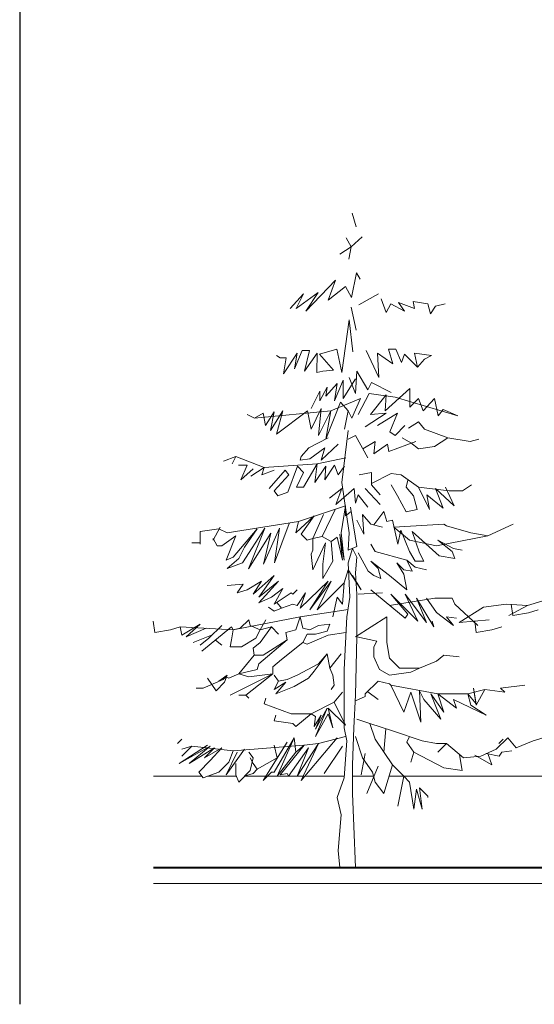
# Model space of a CAD drawing. Units: millimetres. Extents: x -869026.7 to -868947.9, y -51312 to -51280.
# Drawn here: x -869025.3 to -869020.5, y -51312 to -51302.8 of the extents above; entities that cross this region are included whole.
import ezdxf

# ---------------------------------------------------------------- set-up
doc = ezdxf.new("R2010")
doc.units = ezdxf.units.MM
doc.layers.add('τοιχος μπροστα', color=7, linetype='Continuous', lineweight=40)
doc.layers.add('τοιχος πισω', color=7, linetype='Continuous', lineweight=9)

msp = doc.modelspace()

# ---------------------------------------------------------------- linework, layer by layer
msp.add_line((-869025.2639, -51297.4955), (-869025.2639, -51311.9817))
at = {"color": 7, "lineweight": 20}
for p, q in [((-869022.1592, -51304.6021), (-869022.1235, -51304.7291)), ((-869022.2166, -51304.8323), (-869022.1711, -51304.9137)), ((-869022.1711, -51304.9137), (-869022.066, -51304.8204)), ((-869022.1711, -51304.9137), (-869022.2741, -51304.9831)), ((-869022.1711, -51304.9137), (-869022.193, -51305.0288)), ((-869022.3158, -51305.2272), (-869022.5916, -51305.5149)), ((-869022.3853, -51305.4118), (-869022.3158, -51305.2272)), ((-869022.1652, -51305.3879), (-869022.1195, -51305.1578)), ((-869022.1195, -51305.1578), (-869022.0858, -51305.2153)), ((-869022.2225, -51305.2848), (-869022.3853, -51305.4118)), ((-869022.2225, -51305.2848), (-869022.1652, -51305.3879)), ((-869022.6154, -51305.3542), (-869022.7405, -51305.4911)), ((-869022.4765, -51305.3423), (-869022.6829, -51305.4911)), ((-869022.6829, -51305.4911), (-869022.6154, -51305.3542)), ((-869022.5916, -51305.5149), (-869022.4765, -51305.3423)), ((-869022.0977, -51305.4574), (-869021.9132, -51305.3542)), ((-869021.8894, -51305.3999), (-869021.8437, -51305.5269)), ((-869021.5897, -51305.4237), (-869021.4528, -51305.4455)), ((-869021.5798, -51305.4911), (-869021.5897, -51305.4237)), ((-869022.1692, -51305.4772), (-869022.1235, -51305.6916)), ((-869021.8437, -51305.5269), (-869021.7981, -51305.4455)), ((-869021.7981, -51305.4455), (-869021.6711, -51305.5149)), ((-869021.7286, -51305.4336), (-869021.5798, -51305.4911)), ((-869021.6711, -51305.5149), (-869021.7286, -51305.4336)), ((-869021.4528, -51305.4455), (-869021.429, -51305.5388)), ((-869021.429, -51305.5388), (-869021.3833, -51305.4693)), ((-869021.3833, -51305.4693), (-869021.2921, -51305.4455)), ((-869022.189, -51305.5963), (-869022.2563, -51306.0884)), ((-869022.1553, -51305.894), (-869022.189, -51305.5963)), ((-869022.6273, -51305.8821), (-869022.6988, -51306.0527)), ((-869022.5579, -51305.8821), (-869022.6273, -51305.8821)), ((-869022.6055, -51306.0765), (-869022.5579, -51305.8821)), ((-869022.3039, -51305.8701), (-869022.4646, -51305.9158)), ((-869022.2563, -51306.0884), (-869022.3039, -51305.8701)), ((-869022.0283, -51305.8821), (-869021.9112, -51306.1341)), ((-869021.8219, -51305.8701), (-869021.7524, -51305.8701)), ((-869021.7802, -51306.0051), (-869021.8219, -51305.8701)), ((-869021.7524, -51305.8701), (-869021.6989, -51305.9932)), ((-869022.8337, -51305.9515), (-869022.8675, -51305.9277)), ((-869022.7762, -51305.9515), (-869022.8337, -51305.9515)), ((-869022.673, -51305.9059), (-869022.802, -51306.0984)), ((-869022.802, -51306.0984), (-869022.7762, -51305.9515)), ((-869022.6988, -51306.0527), (-869022.673, -51305.9059)), ((-869022.4884, -51305.9059), (-869022.6055, -51306.0765)), ((-869022.4904, -51306.0884), (-869022.4884, -51305.9059)), ((-869022.4646, -51305.9158), (-869022.3356, -51306.0646)), ((-869021.9251, -51305.9059), (-869021.7802, -51306.0051)), ((-869021.9112, -51306.1341), (-869021.9251, -51305.9059)), ((-869021.6989, -51305.9932), (-869021.6711, -51305.9158)), ((-869021.6711, -51305.9158), (-869021.55, -51306.0388)), ((-869021.5798, -51305.9059), (-869021.4191, -51305.9277)), ((-869021.55, -51306.0388), (-869021.5798, -51305.9059)), ((-869021.4865, -51305.9634), (-869021.55, -51306.0388)), ((-869021.4191, -51305.9277), (-869021.4865, -51305.9634)), ((-869022.3356, -51306.0646), (-869022.4329, -51306.0765)), ((-869022.4329, -51306.0765), (-869022.4904, -51306.0884)), ((-869022.3257, -51306.3524), (-869022.2444, -51306.1579)), ((-869022.2444, -51306.3305), (-869022.1295, -51306.146)), ((-869022.2444, -51306.1579), (-869022.2444, -51306.3305)), ((-869022.187, -51306.1341), (-869022.1295, -51306.2829)), ((-869022.1295, -51306.2829), (-869022.1176, -51306.0765)), ((-869022.1176, -51306.0765), (-869022.0144, -51306.2492)), ((-869022.3932, -51306.2254), (-869022.4626, -51306.3524)), ((-869022.3019, -51306.1916), (-869022.4051, -51306.3067)), ((-869022.4051, -51306.3067), (-869022.3932, -51306.2254)), ((-869022.3019, -51306.1916), (-869022.3257, -51306.3524)), ((-869022.0144, -51306.2492), (-869021.9806, -51306.1797)), ((-869021.9806, -51306.1797), (-869021.7961, -51306.273)), ((-869021.8536, -51306.4456), (-869021.6235, -51306.2373)), ((-869021.6235, -51306.2373), (-869021.6235, -51306.4099)), ((-869022.4626, -51306.2611), (-869022.544, -51306.4218)), ((-869022.4626, -51306.3524), (-869022.4626, -51306.2611)), ((-869022.3595, -51306.4456), (-869022.0838, -51306.3305)), ((-869022.0838, -51306.3305), (-869022.1632, -51306.5131)), ((-869022.0025, -51306.2829), (-869022.1057, -51306.4794)), ((-869021.7604, -51306.3186), (-869022.0025, -51306.2829)), ((-869021.9906, -51306.4794), (-869021.8417, -51306.2948)), ((-869021.8417, -51306.2948), (-869021.8536, -51306.4456)), ((-869021.175, -51306.4913), (-869021.7604, -51306.3186)), ((-869021.6235, -51306.4099), (-869021.5421, -51306.3305)), ((-869021.5421, -51306.3305), (-869021.4965, -51306.4456)), ((-869021.4965, -51306.4456), (-869021.3933, -51306.3305)), ((-869021.3933, -51306.3305), (-869021.3575, -51306.4913)), ((-869022.4507, -51306.4218), (-869022.544, -51306.6163)), ((-869022.4746, -51306.6738), (-869022.4507, -51306.4218)), ((-869022.2682, -51306.3643), (-869022.4051, -51306.7095)), ((-869022.1989, -51306.4456), (-869022.2682, -51306.3643)), ((-869021.3575, -51306.4913), (-869021.3119, -51306.4337)), ((-869021.3119, -51306.4337), (-869021.175, -51306.4913)), ((-869023.0718, -51306.5131), (-869023.1413, -51306.4794)), ((-869023.0718, -51306.5131), (-869022.3595, -51306.4456)), ((-869022.9925, -51306.4674), (-869023.0718, -51306.5131)), ((-869022.9687, -51306.5825), (-869022.9925, -51306.4674)), ((-869022.8893, -51306.4555), (-869022.9687, -51306.5825)), ((-869022.8079, -51306.4436), (-869022.923, -51306.6282)), ((-869022.923, -51306.6282), (-869022.8893, -51306.4555)), ((-869022.8655, -51306.6619), (-869022.8079, -51306.4436)), ((-869022.5777, -51306.4456), (-869022.8655, -51306.6619)), ((-869022.544, -51306.6163), (-869022.5777, -51306.4456)), ((-869022.3595, -51306.4456), (-869022.4746, -51306.6738)), ((-869022.4051, -51306.7095), (-869022.3595, -51306.4456)), ((-869022.1989, -51306.4456), (-869022.2325, -51306.6163)), ((-869022.1632, -51306.5131), (-869022.1989, -51306.4456)), ((-869022.1057, -51306.4794), (-869022.1057, -51306.4794)), ((-869022.0382, -51306.5944), (-869021.8417, -51306.4674)), ((-869021.8417, -51306.4674), (-869021.9906, -51306.4794)), ((-869021.9231, -51306.5825), (-869021.7385, -51306.4674)), ((-869021.7385, -51306.4674), (-869021.808, -51306.6401)), ((-869021.7604, -51306.6738), (-869021.6691, -51306.5825)), ((-869021.6354, -51306.6064), (-869021.5421, -51306.5488)), ((-869021.5421, -51306.5488), (-869021.4845, -51306.6163)), ((-869021.4845, -51306.6163), (-869021.2663, -51306.6976)), ((-869022.5658, -51306.7889), (-869022.3833, -51306.6976)), ((-869022.1989, -51306.6282), (-869022.2563, -51307.1124)), ((-869022.1989, -51306.7095), (-869022.1295, -51306.6738)), ((-869022.1295, -51306.6738), (-869022.0144, -51306.8822)), ((-869021.808, -51306.6401), (-869021.7604, -51306.6738)), ((-869021.6115, -51306.7433), (-869021.6929, -51306.6976)), ((-869021.2663, -51306.6976), (-869021.3933, -51306.779)), ((-869021.2663, -51306.6976), (-869021.0599, -51306.7314)), ((-869021.0599, -51306.7314), (-869020.9785, -51306.7095)), ((-869022.6353, -51306.8703), (-869022.5658, -51306.7889)), ((-869022.417, -51306.7889), (-869022.5559, -51306.8941)), ((-869022.29, -51306.7552), (-869022.4507, -51306.904)), ((-869022.4507, -51306.904), (-869022.417, -51306.7889)), ((-869022.06, -51306.8008), (-869021.9449, -51306.7314)), ((-869021.9449, -51306.7314), (-869021.9568, -51306.8465)), ((-869021.9568, -51306.8465), (-869021.8298, -51306.7552)), ((-869021.8298, -51306.7552), (-869021.8179, -51306.8246)), ((-869021.8179, -51306.8246), (-869021.5659, -51306.7314)), ((-869021.5421, -51306.8008), (-869021.6115, -51306.7433)), ((-869021.3933, -51306.779), (-869021.5421, -51306.8008)), ((-869023.3616, -51306.9159), (-869023.2465, -51306.8703)), ((-869023.2465, -51306.8703), (-869023.2802, -51306.9397)), ((-869023.2465, -51306.8703), (-869022.9806, -51306.9735)), ((-869022.6472, -51306.904), (-869022.6353, -51306.8703)), ((-869022.5559, -51306.8941), (-869022.6472, -51306.904)), ((-869022.4865, -51306.9397), (-869022.2206, -51306.8822)), ((-869023.1413, -51306.9516), (-869023.2227, -51306.9516)), ((-869023.1988, -51307.0886), (-869023.1413, -51306.9516)), ((-869023.0838, -51306.9854), (-869023.1988, -51307.0886)), ((-869022.9806, -51306.9735), (-869023.1076, -51307.0548)), ((-869023.0044, -51307.0429), (-869022.9806, -51306.9735)), ((-869022.9806, -51306.9735), (-869022.4865, -51306.9397)), ((-869022.671, -51306.9616), (-869022.7623, -51307.2037)), ((-869022.6135, -51307.0191), (-869022.671, -51306.9616)), ((-869022.4865, -51306.9397), (-869022.6135, -51307.158)), ((-869022.5083, -51307.1124), (-869022.4865, -51306.9397)), ((-869022.4051, -51306.9616), (-869022.5083, -51307.1124)), ((-869022.3257, -51306.9516), (-869022.417, -51307.0886)), ((-869022.417, -51307.0886), (-869022.4051, -51306.9616)), ((-869022.29, -51307.0429), (-869022.3257, -51306.9516)), ((-869022.2325, -51306.9616), (-869022.29, -51307.0429)), ((-869022.8893, -51306.9973), (-869023.0044, -51307.0429)), ((-869022.7861, -51306.9973), (-869022.9349, -51307.1699)), ((-869022.8893, -51307.1917), (-869022.7504, -51307.0429)), ((-869022.7504, -51307.0429), (-869022.7861, -51306.9973)), ((-869022.6809, -51307.158), (-869022.6135, -51307.0191)), ((-869022.0957, -51307.0429), (-869021.9806, -51307.0191)), ((-869021.9806, -51307.0191), (-869021.9806, -51307.1342)), ((-869021.9806, -51307.1243), (-869021.7961, -51307.031)), ((-869021.7961, -51307.031), (-869021.7028, -51307.0429)), ((-869021.7028, -51307.0429), (-869021.5421, -51307.158)), ((-869022.6135, -51307.158), (-869022.6809, -51307.158)), ((-869022.3714, -51307.2612), (-869022.2563, -51307.1699)), ((-869022.3138, -51307.3187), (-869022.1414, -51307.1699)), ((-869022.2563, -51307.1699), (-869022.3138, -51307.3187)), ((-869022.2563, -51307.1124), (-869022.187, -51307.5846)), ((-869022.1414, -51307.1699), (-869022.1295, -51307.3068)), ((-869022.0382, -51307.1699), (-869021.8993, -51307.3187)), ((-869021.9806, -51307.1342), (-869021.8993, -51307.2275)), ((-869021.7961, -51307.1342), (-869021.7385, -51307.2394)), ((-869021.6572, -51307.158), (-869021.6393, -51307.0925)), ((-869021.5877, -51307.2394), (-869021.6572, -51307.158)), ((-869021.4389, -51307.3644), (-869021.5421, -51307.158)), ((-869021.5421, -51307.158), (-869021.2544, -51307.1917)), ((-869021.3814, -51307.1699), (-869021.3119, -51307.3545)), ((-869021.2087, -51307.3307), (-869021.3814, -51307.1699)), ((-869021.2901, -51307.158), (-869021.2087, -51307.3307)), ((-869021.1293, -51307.1917), (-869021.048, -51307.1342)), ((-869022.8536, -51307.2394), (-869022.8893, -51307.1917)), ((-869022.7623, -51307.2037), (-869022.8536, -51307.2394)), ((-869022.1295, -51307.3068), (-869022.1057, -51307.2275)), ((-869022.1057, -51307.2275), (-869022.0144, -51307.3426)), ((-869021.7385, -51307.2394), (-869021.6572, -51307.3882)), ((-869021.554, -51307.3644), (-869021.5877, -51307.2394)), ((-869021.4627, -51307.2275), (-869021.4389, -51307.3644)), ((-869021.3119, -51307.3545), (-869021.4627, -51307.2275)), ((-869021.2544, -51307.1917), (-869021.1293, -51307.1917)), ((-869022.6611, -51307.4775), (-869022.2225, -51307.3307)), ((-869022.2225, -51307.3307), (-869022.2622, -51307.5846)), ((-869022.2225, -51307.4239), (-869022.2225, -51307.3307)), ((-869022.1176, -51307.7097), (-869022.1751, -51307.3426)), ((-869022.5142, -51307.4239), (-869022.6869, -51307.5846)), ((-869022.6353, -51307.5966), (-869022.5142, -51307.4239)), ((-869022.4289, -51307.412), (-869022.5281, -51307.6362)), ((-869022.4408, -51307.6184), (-869022.3198, -51307.3664)), ((-869022.1692, -51307.3842), (-869022.2225, -51307.4239)), ((-869022.064, -51307.412), (-869021.9846, -51307.5033)), ((-869022.0501, -51307.5966), (-869022.064, -51307.412)), ((-869021.8655, -51307.3842), (-869021.9568, -51307.5092)), ((-869021.8655, -51307.3842), (-869021.8378, -51307.4775)), ((-869021.6572, -51307.3882), (-869021.554, -51307.3644)), ((-869023.4052, -51307.545), (-869023.5779, -51307.5708)), ((-869023.3913, -51307.5311), (-869023.4588, -51307.6501)), ((-869023.3258, -51307.5846), (-869023.4052, -51307.545)), ((-869022.6611, -51307.4775), (-869023.3258, -51307.5846)), ((-869023.2723, -51307.8089), (-869023.0461, -51307.545)), ((-869023.185, -51307.8625), (-869022.9766, -51307.539)), ((-869023.0461, -51307.545), (-869023.1651, -51307.7176)), ((-869022.9766, -51307.539), (-869023.1274, -51307.92)), ((-869022.9885, -51307.8744), (-869022.8397, -51307.539)), ((-869022.8853, -51307.8625), (-869022.7484, -51307.4954)), ((-869022.8397, -51307.539), (-869022.8853, -51307.8625)), ((-869022.6869, -51307.5846), (-869022.6611, -51307.4775)), ((-869022.1176, -51307.4636), (-869022.0501, -51307.5966)), ((-869021.9846, -51307.5033), (-869021.8775, -51307.5311)), ((-869021.8378, -51307.4775), (-869021.7842, -51307.4636)), ((-869021.7842, -51307.4636), (-869021.7326, -51307.6898)), ((-869021.7723, -51307.5311), (-869021.306, -51307.5033)), ((-869021.6254, -51307.6501), (-869021.7723, -51307.5311)), ((-869021.306, -51307.5033), (-869021.2802, -51307.5172)), ((-869021.2802, -51307.5172), (-869021.0539, -51307.5846)), ((-869020.8952, -51307.6104), (-869020.6571, -51307.5033)), ((-869023.5779, -51307.5708), (-869023.5779, -51307.6898)), ((-869023.4588, -51307.6362), (-869023.4191, -51307.7037)), ((-869023.4588, -51307.6501), (-869023.4588, -51307.6362)), ((-869023.3774, -51307.7037), (-869023.2465, -51307.6104)), ((-869023.2465, -51307.6104), (-869023.3378, -51307.8367)), ((-869023.1274, -51307.92), (-869022.9191, -51307.5866)), ((-869022.9191, -51307.5866), (-869022.9885, -51307.8744)), ((-869022.5817, -51307.6501), (-869022.6353, -51307.5966)), ((-869022.5281, -51307.6362), (-869022.5817, -51307.6501)), ((-869022.5281, -51307.6362), (-869022.4408, -51307.6184)), ((-869022.5281, -51307.7434), (-869022.5281, -51307.6362)), ((-869022.4408, -51307.6184), (-869022.3555, -51307.664)), ((-869022.3019, -51307.6243), (-869022.3555, -51307.664)), ((-869022.2503, -51307.8367), (-869022.3019, -51307.6243)), ((-869022.2761, -51307.5966), (-869022.2503, -51307.8367)), ((-869022.2364, -51307.8367), (-869022.2761, -51307.5966)), ((-869022.2622, -51307.5846), (-869022.2364, -51307.8367)), ((-869022.187, -51307.5846), (-869022.1989, -51307.7454)), ((-869021.7326, -51307.6898), (-869021.7048, -51307.5569)), ((-869021.7048, -51307.5569), (-869021.6254, -51307.7573)), ((-869021.5996, -51307.5708), (-869021.3476, -51307.797)), ((-869021.5322, -51307.7692), (-869021.5996, -51307.5708)), ((-869020.8952, -51307.6104), (-869021.3734, -51307.7037)), ((-869021.0539, -51307.5846), (-869020.8952, -51307.6104)), ((-869023.5779, -51307.6759), (-869023.6572, -51307.6759)), ((-869023.5779, -51307.6898), (-869023.5779, -51307.6759)), ((-869023.4191, -51307.7037), (-869023.3774, -51307.7037)), ((-869023.3774, -51307.7037), (-869023.3774, -51307.7037)), ((-869023.1651, -51307.7176), (-869023.2187, -51307.8228)), ((-869022.5817, -51307.6501), (-869022.5817, -51307.6501)), ((-869022.4091, -51307.6759), (-869022.5281, -51307.9299)), ((-869022.4349, -51307.8764), (-869022.4091, -51307.6759)), ((-869022.3555, -51307.664), (-869022.3416, -51307.8486)), ((-869022.1989, -51307.7454), (-869022.1176, -51307.7097)), ((-869021.9846, -51307.6898), (-869021.9449, -51307.7573)), ((-869021.3734, -51307.7037), (-869021.6254, -51307.6501)), ((-869021.3595, -51307.6501), (-869021.2147, -51307.7295)), ((-869021.2266, -51307.7573), (-869021.3595, -51307.6501)), ((-869023.3378, -51307.8367), (-869023.2723, -51307.8089)), ((-869022.542, -51307.7831), (-869022.5281, -51307.7434)), ((-869022.5281, -51307.9299), (-869022.542, -51307.7831)), ((-869022.1969, -51307.8625), (-869022.1572, -51307.7295)), ((-869022.1572, -51307.7295), (-869022.1176, -51307.8089)), ((-869022.1176, -51307.8089), (-869022.1295, -51307.9557)), ((-869022.1037, -51307.7692), (-869022.0104, -51307.9418)), ((-869021.9449, -51307.7573), (-869021.6512, -51307.8367)), ((-869021.6254, -51307.7573), (-869021.5719, -51307.8486)), ((-869021.4925, -51307.8486), (-869021.5322, -51307.7692)), ((-869021.3476, -51307.797), (-869021.2008, -51307.8228)), ((-869021.2008, -51307.8228), (-869021.2266, -51307.7573)), ((-869021.2147, -51307.7295), (-869021.1333, -51307.7434)), ((-869023.2187, -51307.8228), (-869023.3258, -51307.916)), ((-869023.3258, -51307.916), (-869023.185, -51307.8625)), ((-869022.3416, -51307.8486), (-869022.4349, -51308.0093)), ((-869022.4349, -51308.0093), (-869022.4349, -51307.8764)), ((-869022.183, -51308.1819), (-869022.1969, -51307.8625)), ((-869021.9846, -51307.8486), (-869021.812, -51307.9815)), ((-869021.9171, -51307.916), (-869021.9846, -51307.8486)), ((-869021.7445, -51307.8625), (-869021.679, -51307.9299)), ((-869021.679, -51307.9696), (-869021.7445, -51307.8625)), ((-869021.6512, -51307.8367), (-869021.5719, -51307.9022)), ((-869021.5996, -51307.9418), (-869021.6512, -51307.8367)), ((-869021.5719, -51307.8486), (-869021.4925, -51307.8486)), ((-869021.5719, -51307.9022), (-869021.4667, -51307.9299)), ((-869022.8873, -51307.9815), (-869023.0857, -51308.1542)), ((-869023.0322, -51308.1819), (-869022.8873, -51307.9815)), ((-869022.1969, -51307.9299), (-869022.2364, -51308.049)), ((-869022.0779, -51308.1145), (-869022.1969, -51307.9299)), ((-869022.1572, -51307.9815), (-869022.0779, -51308.1145)), ((-869022.1295, -51307.9557), (-869022.1176, -51308.1542)), ((-869022.0104, -51307.9418), (-869021.9568, -51307.9815)), ((-869021.9568, -51307.9815), (-869021.8913, -51308.0093)), ((-869021.8913, -51308.0093), (-869021.9171, -51307.916)), ((-869021.812, -51307.9815), (-869021.6512, -51308.1145)), ((-869021.679, -51307.9299), (-869021.5996, -51307.9418)), ((-869021.6512, -51308.1145), (-869021.679, -51307.9696)), ((-869023.179, -51308.0629), (-869023.3258, -51308.0748)), ((-869023.2326, -51308.1423), (-869023.179, -51308.0629)), ((-869023.0064, -51308.0351), (-869023.1393, -51308.1145)), ((-869023.0857, -51308.1542), (-869023.0064, -51308.0351)), ((-869022.8476, -51308.0351), (-869023.0322, -51308.1819)), ((-869023.0322, -51308.2355), (-869022.8476, -51308.0351)), ((-869022.3833, -51308.0351), (-869022.6472, -51308.2871)), ((-869022.5559, -51308.301), (-869022.3833, -51308.0351)), ((-869022.3555, -51308.0351), (-869022.5559, -51308.301)), ((-869022.4884, -51308.301), (-869022.3555, -51308.0351)), ((-869022.2364, -51308.049), (-869022.4884, -51308.301)), ((-869022.2364, -51308.049), (-869022.2503, -51308.2474)), ((-869023.1393, -51308.1145), (-869023.2326, -51308.1423)), ((-869022.9131, -51308.1819), (-869023.0322, -51308.2355)), ((-869022.8079, -51308.1026), (-869022.9131, -51308.1819)), ((-869022.8873, -51308.2474), (-869022.8079, -51308.1026)), ((-869022.7286, -51308.1423), (-869022.8873, -51308.2474)), ((-869022.7147, -51308.1542), (-869022.7286, -51308.1423)), ((-869022.675, -51308.1145), (-869022.7147, -51308.1542)), ((-869022.5956, -51308.1423), (-869022.675, -51308.2613)), ((-869022.6472, -51308.2871), (-869022.5956, -51308.1423)), ((-869022.3019, -51308.1819), (-869022.3416, -51308.3665)), ((-869022.2503, -51308.2474), (-869022.3019, -51308.1819)), ((-869022.2106, -51308.3665), (-869022.183, -51308.1819)), ((-869022.1176, -51308.1542), (-869022.1176, -51308.553)), ((-869022.1037, -51308.1542), (-869021.8775, -51308.1423)), ((-869021.9846, -51308.1145), (-869021.6651, -51308.3804)), ((-869021.7981, -51308.1542), (-869021.5461, -51308.4082)), ((-869021.6393, -51308.3407), (-869021.7981, -51308.1542)), ((-869021.6651, -51308.1542), (-869021.4667, -51308.4201)), ((-869021.5461, -51308.4082), (-869021.6651, -51308.1542)), ((-869022.8873, -51308.3149), (-869022.9409, -51308.2752)), ((-869022.8198, -51308.2871), (-869022.8595, -51308.2355)), ((-869022.7147, -51308.2474), (-869022.8198, -51308.2871)), ((-869022.675, -51308.2613), (-869022.7147, -51308.2474)), ((-869022.675, -51308.2613), (-869022.675, -51308.2613)), ((-869021.812, -51308.2613), (-869021.3873, -51308.1939)), ((-869021.56, -51308.1939), (-869021.3992, -51308.4598)), ((-869021.4667, -51308.4201), (-869021.56, -51308.1939)), ((-869021.4667, -51308.1939), (-869021.3734, -51308.3268)), ((-869021.3873, -51308.1939), (-869021.2266, -51308.1939)), ((-869021.2266, -51308.1939), (-869021.2008, -51308.2474)), ((-869021.2008, -51308.2474), (-869020.9885, -51308.4479)), ((-869020.9349, -51308.2752), (-869021.1611, -51308.4201)), ((-869020.7225, -51308.2474), (-869020.9349, -51308.2752)), ((-869020.5241, -51308.2613), (-869020.7225, -51308.2474)), ((-869020.6967, -51308.3546), (-869020.5241, -51308.2613)), ((-869020.5241, -51308.2613), (-869020.3912, -51308.2216)), ((-869023.2723, -51308.4875), (-869022.6472, -51308.3665)), ((-869022.8198, -51308.2871), (-869022.8873, -51308.3149)), ((-869022.6472, -51308.3665), (-869022.6869, -51308.4875)), ((-869022.6472, -51308.3665), (-869022.1969, -51308.299)), ((-869022.6214, -51308.4737), (-869022.6472, -51308.3665)), ((-869022.2364, -51308.8586), (-869022.2106, -51308.3665)), ((-869022.1295, -51308.553), (-869021.8378, -51308.3665)), ((-869021.8378, -51308.3665), (-869021.8378, -51308.6066)), ((-869021.6651, -51308.3804), (-869021.6393, -51308.3407)), ((-869021.3734, -51308.3268), (-869021.2147, -51308.4479)), ((-869021.2802, -51308.3665), (-869021.1869, -51308.3804)), ((-869021.2147, -51308.4479), (-869021.2802, -51308.3665)), ((-869024.0025, -51308.5133), (-869024.0164, -51308.4082)), ((-869023.7644, -51308.4598), (-869023.8557, -51308.4875)), ((-869023.7644, -51308.4598), (-869023.2723, -51308.4875)), ((-869023.7505, -51308.5391), (-869023.7644, -51308.4598)), ((-869023.5779, -51308.434), (-869023.7505, -51308.5391)), ((-869023.7108, -51308.553), (-869023.5779, -51308.434)), ((-869023.2862, -51308.4598), (-869023.564, -51308.686)), ((-869023.3774, -51308.4479), (-869023.4985, -51308.5669)), ((-869023.2723, -51308.4875), (-869023.2862, -51308.4598)), ((-869023.1254, -51308.3943), (-869023.2048, -51308.4737)), ((-869023.1135, -51308.4479), (-869023.1254, -51308.3943)), ((-869023.0203, -51308.4875), (-869023.1135, -51308.4479)), ((-869023.0203, -51308.4875), (-869022.9667, -51308.3943)), ((-869022.9131, -51308.4598), (-869023.0203, -51308.6066)), ((-869022.9131, -51308.4598), (-869023.0203, -51308.4875)), ((-869022.8476, -51308.5272), (-869022.9131, -51308.4598)), ((-869022.4746, -51308.4479), (-869022.5559, -51308.4875)), ((-869022.3694, -51308.434), (-869022.4746, -51308.4479)), ((-869022.3952, -51308.4994), (-869022.3694, -51308.434)), ((-869021.3992, -51308.4598), (-869021.4131, -51308.4082)), ((-869021.1611, -51308.4201), (-869020.8813, -51308.3943)), ((-869021.0025, -51308.5133), (-869021.0164, -51308.4082)), ((-869020.7644, -51308.4598), (-869020.8557, -51308.4875)), ((-869023.8557, -51308.4875), (-869024.0025, -51308.5133)), ((-869023.5243, -51308.4737), (-869023.7108, -51308.553)), ((-869023.6433, -51308.6066), (-869023.4727, -51308.5391)), ((-869023.2723, -51308.4875), (-869023.2862, -51308.5808)), ((-869023.2048, -51308.4737), (-869023.2723, -51308.4875)), ((-869023.0599, -51308.5669), (-869023.0203, -51308.4875)), ((-869022.6869, -51308.4875), (-869022.7801, -51308.5133)), ((-869022.7682, -51308.5808), (-869022.7801, -51308.5133)), ((-869022.5559, -51308.4875), (-869022.6214, -51308.4737)), ((-869022.6214, -51308.6066), (-869022.5817, -51308.5272)), ((-869022.5817, -51308.5272), (-869022.5023, -51308.5272)), ((-869022.5023, -51308.5272), (-869022.3952, -51308.4994)), ((-869022.3833, -51308.5391), (-869022.4884, -51308.5808)), ((-869022.2186, -51308.5133), (-869022.3833, -51308.5391)), ((-869022.1176, -51308.553), (-869022.1295, -51309.0987)), ((-869021.931, -51308.5927), (-869022.1176, -51308.553)), ((-869020.8557, -51308.4875), (-869021.0025, -51308.5133)), ((-869023.4985, -51308.5669), (-869023.5779, -51308.6324)), ((-869023.3774, -51308.6324), (-869023.437, -51308.5848)), ((-869023.2862, -51308.5808), (-869023.2981, -51308.6463)), ((-869023.2981, -51308.6463), (-869023.1929, -51308.6463)), ((-869023.1929, -51308.6463), (-869023.0599, -51308.5669)), ((-869023.0203, -51308.6066), (-869023.0857, -51308.6602)), ((-869023.0322, -51308.805), (-869022.7682, -51308.5808)), ((-869022.8873, -51308.6602), (-869022.7682, -51308.5808)), ((-869022.6214, -51308.6066), (-869022.8198, -51308.7654)), ((-869022.5817, -51308.6205), (-869022.6214, -51308.6066)), ((-869022.4884, -51308.5808), (-869022.5817, -51308.6205)), ((-869021.9568, -51308.6463), (-869021.931, -51308.5927)), ((-869021.9568, -51308.7396), (-869021.9568, -51308.6463)), ((-869021.8378, -51308.6066), (-869021.812, -51308.7534)), ((-869023.0738, -51308.7257), (-869023.2187, -51308.8983)), ((-869023.0857, -51308.6602), (-869023.0738, -51308.7257)), ((-869023.0738, -51308.7257), (-869022.9925, -51308.7257)), ((-869022.9925, -51308.7257), (-869022.8873, -51308.6602)), ((-869022.5142, -51308.8725), (-869022.3952, -51308.7118)), ((-869022.3952, -51308.7118), (-869022.4746, -51308.805)), ((-869022.3694, -51308.8447), (-869022.3952, -51308.7118)), ((-869022.2622, -51308.7118), (-869022.3694, -51308.8447)), ((-869021.3734, -51308.7792), (-869021.306, -51308.7257)), ((-869021.306, -51308.7257), (-869021.1611, -51308.7396)), ((-869023.0461, -51308.8586), (-869023.0322, -51308.805)), ((-869022.8198, -51308.7654), (-869022.9012, -51308.8328)), ((-869022.4746, -51308.805), (-869022.675, -51308.9122)), ((-869021.9052, -51308.8586), (-869021.9568, -51308.7396)), ((-869021.812, -51308.7534), (-869021.7187, -51308.8447)), ((-869021.5322, -51308.8447), (-869021.3734, -51308.7792)), ((-869023.3258, -51308.9122), (-869023.4052, -51308.9658)), ((-869023.3516, -51308.9777), (-869023.3258, -51308.9122)), ((-869023.2187, -51308.8983), (-869023.312, -51308.938)), ((-869022.9012, -51308.8983), (-869023.2981, -51309.0987)), ((-869023.2187, -51308.8983), (-869023.0461, -51308.8586)), ((-869023.1254, -51308.9261), (-869023.2187, -51308.8983)), ((-869022.9012, -51308.8983), (-869023.1532, -51309.0987)), ((-869022.9012, -51308.8983), (-869023.1254, -51308.9261)), ((-869022.9012, -51308.8328), (-869022.9012, -51308.8983)), ((-869022.8476, -51308.9658), (-869022.8873, -51308.9122)), ((-869022.675, -51308.9122), (-869022.7682, -51308.9519)), ((-869022.5678, -51308.938), (-869022.5142, -51308.8725)), ((-869022.3694, -51308.8447), (-869022.3416, -51308.9122)), ((-869022.3416, -51308.9122), (-869022.3297, -51309.0055)), ((-869022.3416, -51308.9122), (-869022.3416, -51308.9122)), ((-869022.2364, -51309.4023), (-869022.2364, -51308.8586)), ((-869021.812, -51308.9122), (-869021.9052, -51308.8586)), ((-869021.6115, -51308.8844), (-869021.812, -51308.9122)), ((-869021.7187, -51308.8447), (-869021.5322, -51308.8447)), ((-869021.5322, -51308.8447), (-869021.6115, -51308.8844)), ((-869023.3655, -51308.9519), (-869023.5501, -51309.0313)), ((-869023.5104, -51308.938), (-869023.431, -51309.0571)), ((-869023.431, -51309.0571), (-869023.3516, -51308.9777)), ((-869023.3378, -51308.9261), (-869023.3655, -51308.9519)), ((-869023.312, -51308.938), (-869023.3378, -51308.9261)), ((-869022.8476, -51308.9658), (-869022.8873, -51309.0452)), ((-869022.8873, -51309.0452), (-869022.7801, -51308.9777)), ((-869022.7801, -51308.9777), (-869022.8734, -51309.0848)), ((-869022.7682, -51308.9519), (-869022.8476, -51308.9658)), ((-869022.7008, -51309.0174), (-869022.5678, -51308.938)), ((-869022.3297, -51309.0055), (-869022.3555, -51309.0452)), ((-869022.0382, -51309.0848), (-869021.9171, -51308.9658)), ((-869021.9171, -51308.9658), (-869021.812, -51308.9916)), ((-869021.812, -51308.9916), (-869021.7981, -51309.0055)), ((-869021.7981, -51309.0055), (-869021.3595, -51309.0848)), ((-869021.7981, -51309.0055), (-869021.679, -51309.2575)), ((-869020.7761, -51309.0313), (-869020.5499, -51309.0055)), ((-869023.5501, -51309.0313), (-869023.6176, -51309.0313)), ((-869023.2981, -51309.0987), (-869023.2981, -51309.0987)), ((-869023.1532, -51309.0987), (-869023.2187, -51309.0987)), ((-869023.1254, -51309.1245), (-869023.1532, -51309.0987)), ((-869022.8734, -51309.0848), (-869022.7008, -51309.0174)), ((-869022.2503, -51309.0709), (-869022.3297, -51309.1642)), ((-869022.1295, -51309.0987), (-869022.1434, -51309.4023)), ((-869022.0382, -51309.1106), (-869022.0382, -51309.0848)), ((-869021.9171, -51309.1384), (-869022.0144, -51309.067)), ((-869021.679, -51309.2575), (-869021.6115, -51309.0709)), ((-869021.6115, -51309.0709), (-869021.5203, -51309.3507)), ((-869021.6115, -51309.0709), (-869021.6115, -51309.0709)), ((-869021.5322, -51309.0571), (-869021.4925, -51309.1384)), ((-869021.5203, -51309.3507), (-869021.5322, -51309.0571)), ((-869021.427, -51309.0848), (-869021.306, -51309.2575)), ((-869021.3337, -51309.323), (-869021.427, -51309.0848)), ((-869021.3595, -51309.0848), (-869021.0817, -51309.0848)), ((-869021.3595, -51309.0848), (-869021.1869, -51309.2178)), ((-869021.306, -51309.2575), (-869021.3595, -51309.0848)), ((-869021.0817, -51309.0848), (-869020.921, -51309.0452)), ((-869021.0817, -51309.0848), (-869021.0023, -51309.1781)), ((-869021.0539, -51309.19), (-869021.0817, -51309.0848)), ((-869021.0281, -51309.0313), (-869021.0023, -51309.19)), ((-869021.0023, -51309.1781), (-869021.0281, -51309.0313)), ((-869021.0023, -51309.19), (-869020.921, -51309.0452)), ((-869020.921, -51309.0452), (-869020.7364, -51309.0709)), ((-869020.7364, -51309.0709), (-869020.7761, -51309.0313)), ((-869022.9806, -51309.1781), (-869022.9667, -51309.1245)), ((-869022.7286, -51309.2714), (-869022.9806, -51309.1781)), ((-869022.3297, -51309.1642), (-869022.542, -51309.2714)), ((-869022.3297, -51309.1642), (-869022.2225, -51309.3765)), ((-869022.1295, -51309.1503), (-869022.0382, -51309.1106)), ((-869021.4925, -51309.1384), (-869021.3337, -51309.323)), ((-869021.2147, -51309.1384), (-869020.9091, -51309.2833)), ((-869021.1869, -51309.2178), (-869021.2147, -51309.1384)), ((-869020.9091, -51309.2833), (-869021.0539, -51309.19)), ((-869022.8873, -51309.3369), (-869022.8734, -51309.2833)), ((-869022.542, -51309.2714), (-869022.7286, -51309.2714)), ((-869022.542, -51309.2714), (-869022.6869, -51309.3904)), ((-869022.5023, -51309.2972), (-869022.542, -51309.2714)), ((-869022.4488, -51309.2833), (-869022.5142, -51309.3904)), ((-869022.3952, -51309.2178), (-869022.5023, -51309.4162)), ((-869022.5023, -51309.4837), (-869022.3952, -51309.2178)), ((-869022.3833, -51309.2714), (-869022.5023, -51309.4837)), ((-869022.5023, -51309.4162), (-869022.4488, -51309.2833)), ((-869022.3833, -51309.2178), (-869022.3416, -51309.4023)), ((-869022.2225, -51309.3765), (-869022.3833, -51309.2178)), ((-869022.3416, -51309.4023), (-869022.3833, -51309.2714)), ((-869022.7147, -51309.3627), (-869022.8873, -51309.3369)), ((-869022.7147, -51309.3627), (-869022.7147, -51309.3627)), ((-869022.6869, -51309.3904), (-869022.7147, -51309.3627)), ((-869022.5142, -51309.3904), (-869022.5023, -51309.2972)), ((-869021.9965, -51309.3627), (-869022.1176, -51309.323)), ((-869021.9965, -51309.3627), (-869021.7842, -51309.4301)), ((-869021.9449, -51309.5095), (-869021.9965, -51309.3627)), ((-869021.5203, -51309.3507), (-869021.5203, -51309.3507)), ((-869022.5142, -51309.3904), (-869022.5142, -51309.3904)), ((-869022.2106, -51309.5234), (-869022.2364, -51309.4023)), ((-869022.1434, -51309.4023), (-869022.1572, -51309.7476)), ((-869021.8457, -51309.4123), (-869021.8655, -51309.6286)), ((-869021.7842, -51309.4301), (-869021.5064, -51309.5234)), ((-869023.7902, -51309.5492), (-869023.7505, -51309.5095)), ((-869023.5104, -51309.5631), (-869023.7763, -51309.7357)), ((-869022.6075, -51309.5631), (-869023.2723, -51309.6166)), ((-869022.7682, -51309.5353), (-869022.9925, -51309.8945)), ((-869022.8873, -51309.8151), (-869022.7008, -51309.4956)), ((-869022.8873, -51309.5631), (-869022.8595, -51309.6821)), ((-869022.7008, -51309.4956), (-869022.8595, -51309.8548)), ((-869022.6075, -51309.5631), (-869022.8337, -51309.8409)), ((-869022.6869, -51309.6286), (-869022.7008, -51309.4956)), ((-869022.6869, -51309.6286), (-869022.6075, -51309.5631)), ((-869022.675, -51309.8548), (-869022.4746, -51309.5492)), ((-869022.6353, -51309.8945), (-869022.3019, -51309.4956)), ((-869022.4746, -51309.5492), (-869022.6353, -51309.8945)), ((-869022.4746, -51309.5492), (-869022.6075, -51309.5631)), ((-869022.2225, -51309.4837), (-869022.4746, -51309.5492)), ((-869022.2364, -51309.8687), (-869022.2106, -51309.5234)), ((-869022.1295, -51309.4837), (-869022.064, -51309.6821)), ((-869021.7842, -51309.7476), (-869021.9449, -51309.5095)), ((-869021.6512, -51309.5353), (-869021.6254, -51309.4837)), ((-869021.5857, -51309.6286), (-869021.6512, -51309.5353)), ((-869021.5064, -51309.5234), (-869021.3734, -51309.5492)), ((-869021.3734, -51309.5492), (-869021.2802, -51309.5492)), ((-869021.2802, -51309.5492), (-869021.3595, -51309.6286)), ((-869021.2802, -51309.5492), (-869021.1214, -51309.6821)), ((-869020.8158, -51309.6028), (-869020.7087, -51309.4956)), ((-869020.7902, -51309.5492), (-869020.7505, -51309.5095)), ((-869020.7087, -51309.4956), (-869020.6293, -51309.5889)), ((-869020.6293, -51309.5889), (-869020.4705, -51309.5234)), ((-869020.4705, -51309.5234), (-869020.3376, -51309.4837)), ((-869023.7763, -51309.7357), (-869023.4846, -51309.575)), ((-869023.6572, -51309.575), (-869023.7505, -51309.6682)), ((-869023.7505, -51309.6028), (-869023.6572, -51309.575)), ((-869023.4846, -51309.575), (-869023.683, -51309.7357)), ((-869023.683, -51309.7357), (-869023.4449, -51309.5889)), ((-869023.2723, -51309.6166), (-869023.6572, -51309.575)), ((-869023.5382, -51309.6821), (-869023.3774, -51309.5889)), ((-869023.4449, -51309.5889), (-869023.5382, -51309.6821)), ((-869023.3774, -51309.5889), (-869023.4846, -51309.7079)), ((-869023.3378, -51309.8409), (-869023.1651, -51309.6028)), ((-869023.2326, -51309.6286), (-869023.3378, -51309.8409)), ((-869023.312, -51309.7218), (-869023.2723, -51309.6166)), ((-869023.0857, -51309.6821), (-869023.1254, -51309.6286)), ((-869022.8595, -51309.8548), (-869022.6869, -51309.6286)), ((-869022.7543, -51309.8548), (-869022.5678, -51309.5889)), ((-869022.5678, -51309.5889), (-869022.675, -51309.8548)), ((-869022.423, -51309.829), (-869022.2503, -51309.575)), ((-869022.0382, -51309.6424), (-869022.0779, -51309.8409)), ((-869021.6115, -51309.7218), (-869021.5857, -51309.6286)), ((-869021.5857, -51309.6286), (-869021.306, -51309.7754)), ((-869021.1333, -51309.8012), (-869021.1591, -51309.6544)), ((-869021.0142, -51309.6563), (-869020.8555, -51309.7476)), ((-869020.9607, -51309.6682), (-869020.8158, -51309.6028)), ((-869020.9091, -51309.6424), (-869020.788, -51309.6682)), ((-869020.8952, -51309.6424), (-869020.9091, -51309.6424)), ((-869020.8555, -51309.7476), (-869020.8952, -51309.6424)), ((-869020.788, -51309.6682), (-869020.7622, -51309.6286)), ((-869020.7622, -51309.6286), (-869020.669, -51309.6166)), ((-869023.4846, -51309.7079), (-869023.5918, -51309.8151)), ((-869023.4052, -51309.8151), (-869023.312, -51309.7218)), ((-869023.2465, -51309.7357), (-869023.2465, -51309.8409)), ((-869023.1135, -51309.6821), (-869023.0857, -51309.7357)), ((-869023.1135, -51309.8012), (-869023.0857, -51309.6821)), ((-869023.0857, -51309.7357), (-869023.0461, -51309.7893)), ((-869022.8595, -51309.6821), (-869023.0461, -51309.7893)), ((-869022.1572, -51309.7476), (-869022.1572, -51310.0135)), ((-869022.064, -51309.6821), (-869021.9707, -51309.8151)), ((-869021.8655, -51310.0135), (-869021.7842, -51309.7476)), ((-869021.7842, -51309.7476), (-869021.679, -51309.8548)), ((-869021.1214, -51309.6821), (-869020.9607, -51309.6682)), ((-869023.5918, -51309.8151), (-869023.5501, -51309.8687)), ((-869023.5501, -51309.8687), (-869023.4052, -51309.8151)), ((-869023.2465, -51309.8409), (-869023.2187, -51309.9084)), ((-869023.2187, -51309.9084), (-869023.1135, -51309.8012)), ((-869023.0857, -51309.829), (-869023.1671, -51309.8528)), ((-869023.0461, -51309.7893), (-869023.0857, -51309.829)), ((-869022.9925, -51309.8945), (-869022.9131, -51309.8151)), ((-869022.9131, -51309.8151), (-869022.8873, -51309.8151)), ((-869022.8337, -51309.8409), (-869022.7682, -51309.829)), ((-869022.7682, -51309.829), (-869022.7543, -51309.8548)), ((-869022.0243, -51310.0135), (-869021.9171, -51309.7615)), ((-869021.9707, -51309.8151), (-869021.9449, -51309.9084)), ((-869021.306, -51309.7754), (-869021.1333, -51309.8012)), ((-869022.3019, -51310.0532), (-869022.2364, -51309.8687)), ((-869021.9449, -51309.9084), (-869021.8655, -51310.0135)), ((-869021.679, -51309.8548), (-869021.7326, -51310.1346)), ((-869021.679, -51309.8548), (-869021.6254, -51309.9084)), ((-869021.6254, -51309.9084), (-869021.5857, -51310.1604)), ((-869022.1572, -51310.0135), (-869022.1434, -51310.3191)), ((-869021.5857, -51310.1604), (-869021.56, -51309.9738)), ((-869021.56, -51309.9738), (-869021.5064, -51310.1604)), ((-869021.5322, -51309.9619), (-869021.4528, -51310.0413)), ((-869021.5064, -51310.1604), (-869021.5322, -51309.9619)), ((-869022.2622, -51310.2139), (-869022.3019, -51310.0532)), ((-869021.4528, -51310.0413), (-869021.4528, -51310.0532)), ((-869022.29, -51310.5453), (-869022.2622, -51310.2139)), ((-869022.1434, -51310.3191), (-869022.1295, -51310.7041)), ((-869022.2761, -51310.7041), (-869022.29, -51310.5453))]:
    msp.add_line(p, q, dxfattribs=at)
at = {"color": 7, "lineweight": 9}
for p, q in [((-869020.662, -51308.3539), (-869020.6759, -51308.2487)), ((-869020.5152, -51308.3281), (-869020.662, -51308.3539)), ((-869020.4239, -51308.3003), (-869020.5152, -51308.3281))]:
    msp.add_line(p, q, dxfattribs=at)
at = {"layer": 'τοιχος μπροστα'}
msp.add_line((-869024.0156, -51310.7041), (-868960.9381, -51310.7041), dxfattribs=at)
at = {"layer": 'τοιχος πισω', "color": 7}
for p, q in [((-869023.5614, -51309.8541), (-869024.0156, -51309.8541)), ((-869023.241, -51309.8541), (-869023.5107, -51309.8541)), ((-869022.9673, -51309.8541), (-869023.1654, -51309.8541)), ((-869022.6165, -51309.8541), (-869022.9521, -51309.8541)), ((-869022.2353, -51309.8541), (-869022.6015, -51309.8541)), ((-869021.9599, -51309.8541), (-869022.1572, -51309.8541)), ((-869020.5614, -51309.8541), (-869021.8168, -51309.8541)), ((-869018.9599, -51309.8541), (-869020.5614, -51309.8541))]:
    msp.add_line(p, q, dxfattribs=at)
at = {"layer": 'τοιχος πισω'}
for p, q in [((-869016.1295, -51310.7041), (-869024.0156, -51310.7041)), ((-869024.0156, -51310.8541), (-868960.9381, -51310.8541))]:
    msp.add_line(p, q, dxfattribs=at)

doc.saveas('drawing.dxf')
